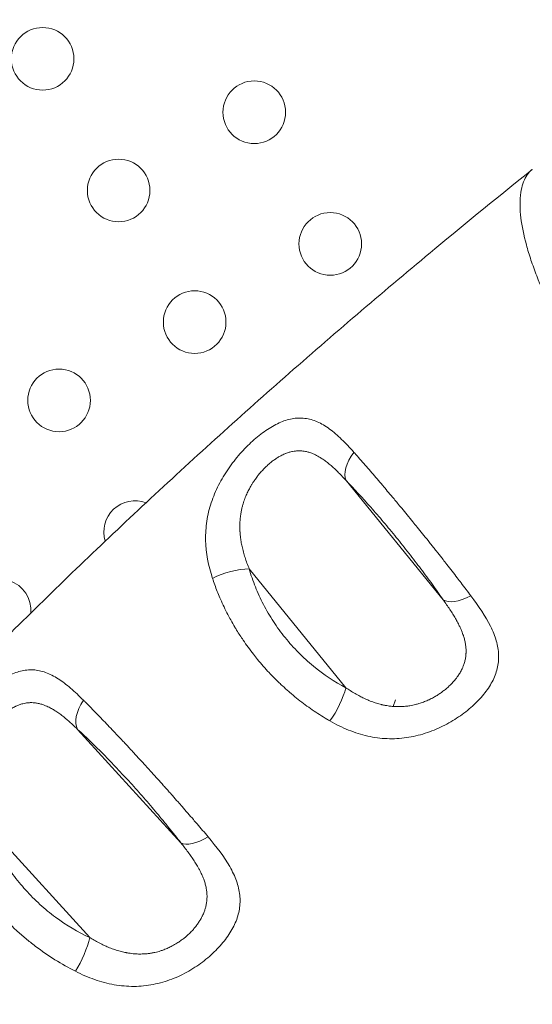
# Model space of a CAD drawing. Units: millimetres. Extents: x -284 to 19294, y 81 to 4642.
# Drawn here: x 3579 to 3653, y 3317 to 3459 of the extents above; entities that cross this region are included whole.
import ezdxf

# ---------------------------------------------------------------- set-up
doc = ezdxf.new("R2010")
doc.units = ezdxf.units.MM
doc.styles.get("Standard").update_dxf_attribs({"font": 'arial.ttf'})
doc.dimstyles.new('ISO-25', dxfattribs={"dimtxt": 2.5, "dimasz": 2.5, "dimexe": 1.25, "dimexo": 0.625, "dimtad": 1, "dimtxsty": 'Standard', "dimcen": 2.5, "dimadec": 0, "dimazin": 0, "dimtfac": 1, "dimtmove": 0, "dimatfit": 3, "dimfxl": 1, "dimarcsym": 0})

# ---------------------------------------------------------------- blocks, each defined once
blk = doc.blocks.new('*D1')
at = {"color": 0, "lineweight": -2, "transparency": 16777216}
for p, q in [((20.88, 4357.18), (20.88, 4418.43)), ((4282.55, 4357.18), (4282.55, 4418.43)), ((100.88, 4417.18), (4202.55, 4417.18))]:
    blk.add_line(p, q, dxfattribs=at)
at = {"color": 0, "transparency": 16777216}
for points in [[(100.88, 4430.51), (100.88, 4403.84), (20.88, 4417.18)], [(4202.55, 4430.51), (4202.55, 4403.84), (4282.55, 4417.18)]]:
    blk.add_solid(points, dxfattribs=at)
at = {"layer": 'Defpoints', "color": 0, "transparency": 16777216}
for p in [(4282.55, 4417.18), (20.88, 2211.58), (4282.55, 2210.91)]:
    blk.add_point(p, dxfattribs=at)
at = {"color": 0, "transparency": 16777216, "insert": (2151.72, 4543.76), "char_height": 150, "attachment_point": 5}
blk.add_mtext('425', dxfattribs=at)

msp = doc.modelspace()

# ---------------------------------------------------------------- linework, layer by layer
at = {"color": 0, "linetype": 'Continuous', "lineweight": 0}
for p, q in [((3626.374, 3392.651), (3640.296, 3375.528)), ((3626.326, 3362.87), (3612.433, 3379.957)), ((3633.129, 3360.197), (3633.469, 3361.137)), ((3587.761, 3356.897), (3602.593, 3340.598)), ((3589.502, 3326.977), (3574.559, 3343.397))]:
    msp.add_line(p, q, dxfattribs=at)
for centre in [(3582.735, 3453.279), (3613.146, 3445.606), (3593.66, 3434.356), (3624.071, 3426.683), (3604.585, 3415.433), (3585.099, 3404.183)]:
    msp.add_circle(centre, 4.5, dxfattribs=at)
msp.add_arc((2152.294, 2210.872), 2131.05, 45.125684, 164.836359)
for centre, radius, start, end in [((2151.503, 2210.914), 2131.05, 285.125684, 44.836359), ((2151.453, 2210.915), 2055, 15.155296, 44.844704), ((2151.453, 2210.915), 2020, 15.984663, 43.982309), ((3615.51, 3396.511), 4.5, 238.5286, 238.53434), ((3596.024, 3385.261), 4.5, 69.4888, 197.01669), ((3576.539, 3374.011), 4.5, 354.98139, 225)]:
    msp.add_arc(centre, radius, start, end, dxfattribs=at)
at = {"color": 0, "linetype": 'Continuous', "lineweight": 0, "extrusion": (0, 0, -1)}
for centre, major_axis, ratio, start_param, end_param in [((3630.239, 3395.741), (-3.597, -3.473), 0.5431367, 0.1710159, 1.3065676), ((3591.457, 3360.184), (-3.387, -3.678), 0.5581057, 0.1773702, 1.314117), ((3587.445, 3355.122), (-2.137, 3.916), 0.0000017, 0, 0.0000068)]:
    msp.add_ellipse(centre, major_axis=major_axis, ratio=ratio, start_param=start_param, end_param=end_param, dxfattribs=at)
at = {"color": 0, "linetype": 'Continuous', "lineweight": 0}
for centre, major_axis, ratio, start_param, end_param in [((3609.956, 3377.669), (-4.811, -1.361), 0.3822302, -2.2157666, -1.0599312), ((3644.162, 3378.618), (-4.119, -2.835), 0.4436315, 0.1601257, 1.3016542), ((3623.849, 3360.582), (2.337, 4.42), 0.290299, -2.0046046, -0.8814619), ((3606.289, 3343.885), (-3.959, -3.054), 0.4265711, 0.1625876, 1.3070192), ((3587.195, 3324.492), (2.12, 4.528), 0.2712701, -1.9894729, -0.8688035)]:
    msp.add_ellipse(centre, major_axis=major_axis, ratio=ratio, start_param=start_param, end_param=end_param, dxfattribs=at)
for points, knots in [([(3360.73, 3001.016), (3361.661, 3004.106), (3362.606, 3007.191), (3366.435, 3019.516), (3369.425, 3028.72), (3375.723, 3047.247), (3379.036, 3056.57), (3385.809, 3074.763), (3389.26, 3083.64), (3396.286, 3100.902), (3399.852, 3109.295), (3407.098, 3125.58), (3410.767, 3133.48), (3418.258, 3148.944), (3422.077, 3156.514), (3429.937, 3171.504), (3433.98, 3178.926), (3442.338, 3193.733), (3446.656, 3201.118), (3455.626, 3215.974), (3460.28, 3223.444), (3469.961, 3238.501), (3474.998, 3246.083), (3485.192, 3260.91), (3490.346, 3268.161), (3500.76, 3282.32), (3506.015, 3289.233), (3516.662, 3302.773), (3522.05, 3309.404), (3532.989, 3322.427), (3538.538, 3328.822), (3549.823, 3341.41), (3555.558, 3347.605), (3567.274, 3359.881), (3573.259, 3365.961), (3585.549, 3378.089), (3591.86, 3384.133), (3604.806, 3396.182), (3611.447, 3402.182), (3625.063, 3414.147), (3632.044, 3420.106), (3643.738, 3429.813), (3648.405, 3433.618), (3653.105, 3437.381)], [0, 0, 0, 0, 10.0000828, 10.0000828, 40.002454, 40.002454, 70.7230074, 70.7230074, 100.3520389, 100.3520389, 128.7746119, 128.7746119, 155.9589877, 155.9589877, 182.4583007, 182.4583007, 208.911529, 208.911529, 235.7316162, 235.7316162, 263.3792655, 263.3792655, 292.0106735, 292.0106735, 320.027424, 320.027424, 347.4038038, 347.4038038, 374.3629052, 374.3629052, 401.0976689, 401.0976689, 427.7752149, 427.7752149, 454.7731284, 454.7731284, 482.4692561, 482.4692561, 510.8769679, 510.8769679, 540.0417701, 540.0417701, 559.1803391, 559.1803391, 559.1803391, 559.1803391]), ([(3653.116, 3437.39), (3652.98, 3437.281), (3652.851, 3437.161), (3652.49, 3436.773), (3652.28, 3436.473), (3651.748, 3435.468), (3651.519, 3434.654), (3651.386, 3433.459), (3651.367, 3433.211), (3651.345, 3432.697), (3651.342, 3432.43), (3651.357, 3431.609), (3651.398, 3431.034), (3651.612, 3429.234), (3651.875, 3427.932), (3652.45, 3425.825), (3652.673, 3425.095), (3653.169, 3423.615), (3653.444, 3422.862), (3654.342, 3420.567), (3655.04, 3418.989), (3656.034, 3416.96), (3656.239, 3416.551), (3656.657, 3415.736), (3656.871, 3415.33), (3657.524, 3414.11), (3657.976, 3413.3), (3659.381, 3410.877), (3660.381, 3409.272), (3661.441, 3407.683)], [0.03192184, 0.03192184, 0.03192184, 0.03192184, 0.06355722, 0.06355722, 0.12598673, 0.12598673, 0.25084577, 0.25084577, 0.28206053, 0.28206053, 0.31327529, 0.31327529, 0.37570481, 0.37570481, 0.50056385, 0.50056385, 0.56299337, 0.56299337, 0.62542289, 0.62542289, 0.75028192, 0.75028192, 0.78149668, 0.78149668, 0.81271144, 0.81271144, 0.87514096, 0.87514096, 1, 1, 1, 1]), ([(3627.479, 3396.719), (3626.884, 3397.39), (3626.297, 3398.015), (3625.125, 3399.147), (3624.548, 3399.647), (3623.678, 3400.283), (3623.387, 3400.476), (3622.801, 3400.823), (3622.504, 3400.976), (3621.619, 3401.364), (3621.029, 3401.53), (3620.125, 3401.64), (3619.819, 3401.653), (3619.204, 3401.632), (3618.896, 3401.597), (3617.97, 3401.427), (3617.349, 3401.224), (3616.395, 3400.793), (3616.074, 3400.627), (3615.439, 3400.263), (3615.122, 3400.063), (3614.489, 3399.628), (3614.174, 3399.394), (3613.542, 3398.892), (3613.225, 3398.623), (3612.285, 3397.774), (3611.68, 3397.159), (3610.805, 3396.163), (3610.519, 3395.819), (3609.961, 3395.104), (3609.689, 3394.734), (3608.913, 3393.607), (3608.443, 3392.826), (3607.821, 3391.602), (3607.627, 3391.185), (3607.269, 3390.333), (3607.108, 3389.901), (3606.681, 3388.602), (3606.471, 3387.725), (3606.269, 3386.386), (3606.22, 3385.936), (3606.162, 3385.025), (3606.153, 3384.563), (3606.203, 3382.265), (3606.547, 3380.447), (3607.15, 3378.607)], [0, 0, 0, 0, 0.0625, 0.0625, 0.125, 0.125, 0.15625, 0.15625, 0.1875, 0.1875, 0.25, 0.25, 0.28125, 0.28125, 0.3125, 0.3125, 0.375, 0.375, 0.40625, 0.40625, 0.4375, 0.4375, 0.46875, 0.46875, 0.5, 0.5, 0.5625, 0.5625, 0.59375, 0.59375, 0.625, 0.625, 0.6875, 0.6875, 0.71875, 0.71875, 0.75, 0.75, 0.8125, 0.8125, 0.84375, 0.84375, 0.875, 0.875, 1, 1, 1, 1]), ([(3612.433, 3379.957), (3612.316, 3380.236), (3612.207, 3380.515), (3612.105, 3380.792), (3612.004, 3381.064), (3611.91, 3381.335), (3611.739, 3381.869), (3611.661, 3382.132), (3611.521, 3382.652), (3611.458, 3382.909), (3611.347, 3383.417), (3611.299, 3383.668), (3611.238, 3384.034), (3611.22, 3384.15), (3611.179, 3384.443), (3611.158, 3384.621), (3611.123, 3384.963), (3611.11, 3385.128), (3611.099, 3385.302), (3611.098, 3385.314), (3611.098, 3385.325), (3611.082, 3385.596), (3611.075, 3385.864), (3611.077, 3386.206), (3611.078, 3386.281), (3611.08, 3386.357), (3611.086, 3386.601), (3611.1, 3386.842), (3611.141, 3387.315), (3611.169, 3387.547), (3611.203, 3387.777), (3611.232, 3387.967), (3611.265, 3388.157), (3611.338, 3388.513), (3611.376, 3388.68), (3611.417, 3388.846), (3611.456, 3389.001), (3611.498, 3389.155), (3611.623, 3389.573), (3611.711, 3389.833), (3611.825, 3390.136), (3611.843, 3390.184), (3611.862, 3390.233), (3611.949, 3390.453), (3612.041, 3390.669), (3612.235, 3391.088), (3612.337, 3391.291), (3612.444, 3391.491), (3612.526, 3391.646), (3612.612, 3391.798), (3612.767, 3392.061), (3612.835, 3392.173), (3612.974, 3392.394), (3613.046, 3392.502), (3613.149, 3392.655), (3613.18, 3392.701), (3613.211, 3392.746), (3613.338, 3392.928), (3613.467, 3393.105), (3613.655, 3393.347), (3613.71, 3393.417), (3613.896, 3393.647), (3614.028, 3393.803), (3614.296, 3394.105), (3614.432, 3394.251), (3614.706, 3394.529), (3614.843, 3394.662), (3614.982, 3394.791), (3615.072, 3394.875), (3615.164, 3394.957), (3615.348, 3395.117), (3615.441, 3395.195), (3615.567, 3395.297), (3615.601, 3395.324), (3615.634, 3395.351), (3615.784, 3395.468), (3615.934, 3395.58), (3616.156, 3395.736), (3616.228, 3395.785), (3616.457, 3395.936), (3616.614, 3396.032), (3616.842, 3396.161), (3616.911, 3396.199), (3617.075, 3396.286), (3617.17, 3396.334), (3617.362, 3396.424), (3617.458, 3396.467), (3617.595, 3396.524), (3617.636, 3396.54), (3617.839, 3396.62), (3618, 3396.675), (3618.326, 3396.772), (3618.492, 3396.812), (3618.798, 3396.872), (3618.939, 3396.893), (3619.272, 3396.929), (3619.464, 3396.938), (3619.702, 3396.935), (3619.747, 3396.934), (3619.792, 3396.932), (3619.911, 3396.927), (3620.031, 3396.917), (3620.151, 3396.903), (3620.27, 3396.889), (3620.39, 3396.87), (3620.509, 3396.847), (3620.678, 3396.815), (3620.846, 3396.773), (3621.188, 3396.671), (3621.361, 3396.61), (3621.67, 3396.484), (3621.806, 3396.423), (3622.051, 3396.304), (3622.16, 3396.247), (3622.381, 3396.126), (3622.492, 3396.061), (3622.625, 3395.98), (3622.647, 3395.966), (3622.669, 3395.952), (3622.829, 3395.853), (3622.988, 3395.747), (3623.231, 3395.576), (3623.313, 3395.515), (3623.396, 3395.454), (3623.57, 3395.324), (3623.745, 3395.186), (3624.099, 3394.893), (3624.279, 3394.737), (3624.595, 3394.453), (3624.731, 3394.327), (3625.05, 3394.024), (3625.234, 3393.844), (3625.418, 3393.657), (3625.606, 3393.467), (3625.795, 3393.272), (3626.114, 3392.933), (3626.244, 3392.793), (3626.374, 3392.651)], [0, 0, 0, 0, 0.0239104, 0.0239104, 0.0239104, 0.0473963, 0.0473963, 0.0702688, 0.0702688, 0.0927937, 0.0927937, 0.1148138, 0.1148138, 0.125, 0.125, 0.140625, 0.140625, 0.155235, 0.155235, 0.15625, 0.15625, 0.15625, 0.180529, 0.180529, 0.1875, 0.1875, 0.1875, 0.2099393, 0.2099393, 0.2318238, 0.2318238, 0.2318238, 0.25, 0.25, 0.2661452, 0.2661452, 0.2661452, 0.28125, 0.28125, 0.3074705, 0.3074705, 0.3125, 0.3125, 0.3125, 0.3353842, 0.3353842, 0.3577339, 0.3577339, 0.3577339, 0.375, 0.375, 0.3879199, 0.3879199, 0.4007753, 0.4007753, 0.40625, 0.40625, 0.40625, 0.4283603, 0.4283603, 0.4375, 0.4375, 0.4586819, 0.4586819, 0.4796436, 0.4796436, 0.5, 0.5, 0.5, 0.513227, 0.513227, 0.5264722, 0.5264722, 0.53125, 0.53125, 0.53125, 0.5524424, 0.5524424, 0.5625, 0.5625, 0.5842738, 0.5842738, 0.59375, 0.59375, 0.6066355, 0.6066355, 0.6195345, 0.6195345, 0.625, 0.625, 0.6466021, 0.6466021, 0.66871, 0.66871, 0.6875, 0.6875, 0.712898, 0.712898, 0.71875, 0.71875, 0.71875, 0.734375, 0.734375, 0.734375, 0.75, 0.75, 0.75, 0.7721304, 0.7721304, 0.7948053, 0.7948053, 0.8125, 0.8125, 0.8266052, 0.8266052, 0.8409414, 0.8409414, 0.84375, 0.84375, 0.84375, 0.8643265, 0.8643265, 0.875, 0.875, 0.875, 0.8974315, 0.8974315, 0.9204059, 0.9204059, 0.9375, 0.9375, 0.9605122, 0.9605122, 0.9605122, 0.9839914, 0.9839914, 1, 1, 1, 1]), ([(3644.279, 3376.103), (3644.05, 3376.407), (3643.818, 3376.714), (3643.349, 3377.332), (3643.112, 3377.643), (3642.692, 3378.192), (3642.511, 3378.43), (3642.079, 3378.992), (3641.828, 3379.317), (3641.323, 3379.968), (3641.07, 3380.294), (3640.637, 3380.85), (3640.457, 3381.079), (3640.276, 3381.31), (3640.027, 3381.627), (3639.776, 3381.946), (3639.42, 3382.397), (3639.317, 3382.528), (3639.068, 3382.843), (3638.921, 3383.028), (3638.773, 3383.214), (3638.626, 3383.399), (3638.478, 3383.584), (3638.331, 3383.77), (3638.263, 3383.855), (3638.195, 3383.94), (3638.127, 3384.025), (3637.865, 3384.352), (3637.603, 3384.679), (3637.077, 3385.333), (3636.812, 3385.66), (3636.345, 3386.237), (3636.142, 3386.487), (3635.671, 3387.065), (3635.403, 3387.393), (3634.868, 3388.045), (3634.602, 3388.369), (3634.335, 3388.692), (3634.139, 3388.928), (3633.944, 3389.164), (3633.577, 3389.606), (3633.406, 3389.812), (3633.063, 3390.222), (3632.892, 3390.426), (3632.699, 3390.657), (3632.675, 3390.685), (3632.652, 3390.713), (3632.399, 3391.014), (3632.148, 3391.312), (3631.79, 3391.737), (3631.68, 3391.866), (3631.312, 3392.3), (3631.055, 3392.602), (3630.801, 3392.901), (3630.543, 3393.202), (3630.288, 3393.499), (3630.035, 3393.794), (3629.779, 3394.091), (3629.526, 3394.384), (3629.022, 3394.964), (3628.772, 3395.251), (3628.524, 3395.534), (3628.276, 3395.817), (3628.031, 3396.096), (3627.684, 3396.488), (3627.581, 3396.604), (3627.479, 3396.719)], [0, 0, 0, 0, 0.0453619, 0.0453619, 0.0907277, 0.0907277, 0.125, 0.125, 0.1715967, 0.1715967, 0.2177483, 0.2177483, 0.25, 0.25, 0.25, 0.2944573, 0.2944573, 0.3125, 0.3125, 0.3379614, 0.3379614, 0.3379614, 0.3633507, 0.3633507, 0.3633507, 0.375, 0.375, 0.375, 0.4198922, 0.4198922, 0.4652402, 0.4652402, 0.5, 0.5, 0.545903, 0.545903, 0.5915513, 0.5915513, 0.5915513, 0.625, 0.625, 0.6542775, 0.6542775, 0.6835015, 0.6835015, 0.6875, 0.6875, 0.6875, 0.7308589, 0.7308589, 0.75, 0.75, 0.7954147, 0.7954147, 0.7954147, 0.8412774, 0.8412774, 0.8412774, 0.8875877, 0.8875877, 0.9339962, 0.9339962, 0.9339962, 0.9803921, 0.9803921, 1, 1, 1, 1]), ([(3626.374, 3392.651), (3627.51, 3391.474), (3628.682, 3390.202), (3630.195, 3388.486), (3630.5, 3388.136), (3631.115, 3387.424), (3631.423, 3387.064), (3632.342, 3385.977), (3632.951, 3385.243), (3634.161, 3383.756), (3634.761, 3383.003), (3635.656, 3381.859), (3635.953, 3381.475), (3636.536, 3380.714), (3636.823, 3380.335), (3637.671, 3379.205), (3638.22, 3378.459), (3639.284, 3376.982), (3639.801, 3376.248), (3640.296, 3375.528)], [0, 0, 0, 0, 0.25, 0.25, 0.3125, 0.3125, 0.375, 0.375, 0.5, 0.5, 0.625, 0.625, 0.6875, 0.6875, 0.75, 0.75, 0.875, 0.875, 1, 1, 1, 1]), ([(3626.326, 3362.87), (3624.681, 3363.74), (3623.12, 3364.78), (3621.276, 3366.3), (3620.913, 3366.616), (3620.198, 3367.269), (3619.849, 3367.604), (3618.833, 3368.631), (3618.193, 3369.345), (3616.989, 3370.833), (3616.425, 3371.606), (3615.635, 3372.811), (3615.383, 3373.217), (3614.905, 3374.034), (3614.678, 3374.445), (3614.031, 3375.688), (3613.648, 3376.527), (3612.971, 3378.228), (3612.677, 3379.092), (3612.433, 3379.957)], [0, 0, 0, 0, 0.25, 0.25, 0.3125, 0.3125, 0.375, 0.375, 0.5, 0.5, 0.625, 0.625, 0.6875, 0.6875, 0.75, 0.75, 0.875, 0.875, 1, 1, 1, 1]), ([(3607.15, 3378.607), (3607.252, 3378.295), (3607.36, 3377.982), (3607.586, 3377.358), (3607.703, 3377.047), (3607.949, 3376.426), (3608.077, 3376.116), (3608.24, 3375.736), (3608.271, 3375.665), (3608.302, 3375.594), (3608.463, 3375.225), (3608.632, 3374.857), (3608.982, 3374.127), (3609.163, 3373.765), (3609.487, 3373.146), (3609.625, 3372.888), (3609.959, 3372.285), (3610.157, 3371.94), (3610.446, 3371.454), (3610.532, 3371.313), (3610.619, 3371.172), (3610.773, 3370.92), (3610.932, 3370.669), (3611.244, 3370.188), (3611.397, 3369.957), (3611.787, 3369.383), (3612.026, 3369.043), (3612.271, 3368.707), (3612.518, 3368.368), (3612.77, 3368.033), (3613.224, 3367.451), (3613.423, 3367.203), (3613.892, 3366.631), (3614.164, 3366.31), (3614.718, 3365.678), (3615, 3365.366), (3615.504, 3364.828), (3615.723, 3364.599), (3615.945, 3364.373), (3616.208, 3364.105), (3616.476, 3363.841), (3616.898, 3363.436), (3617.048, 3363.294), (3617.499, 3362.875), (3617.8, 3362.604), (3618.236, 3362.223), (3618.369, 3362.11), (3618.501, 3361.997), (3618.821, 3361.726), (3619.144, 3361.461), (3619.469, 3361.203), (3619.798, 3360.942), (3620.13, 3360.688), (3620.803, 3360.19), (3621.143, 3359.947), (3621.832, 3359.473), (3622.179, 3359.242), (3622.878, 3358.795), (3623.23, 3358.579), (3623.733, 3358.281), (3623.882, 3358.194), (3624.031, 3358.109)], [0, 0, 0, 0, 0.0387849, 0.0387849, 0.0774754, 0.0774754, 0.1160735, 0.1160735, 0.125, 0.125, 0.125, 0.1712708, 0.1712708, 0.217156, 0.217156, 0.25, 0.25, 0.2942507, 0.2942507, 0.3125, 0.3125, 0.3125, 0.3449702, 0.3449702, 0.375, 0.375, 0.4200634, 0.4200634, 0.4200634, 0.465505, 0.465505, 0.5, 0.5, 0.5455558, 0.5455558, 0.5909081, 0.5909081, 0.625, 0.625, 0.625, 0.6653735, 0.6653735, 0.6875, 0.6875, 0.7311388, 0.7311388, 0.75, 0.75, 0.75, 0.7954841, 0.7954841, 0.7954841, 0.8414423, 0.8414423, 0.8878445, 0.8878445, 0.9343026, 0.9343026, 0.980623, 0.980623, 1, 1, 1, 1]), ([(3624.031, 3358.109), (3624.906, 3357.608), (3625.796, 3357.17), (3627.616, 3356.437), (3628.53, 3356.147), (3629.916, 3355.836), (3630.381, 3355.752), (3631.315, 3355.628), (3631.788, 3355.587), (3633.189, 3355.53), (3634.11, 3355.579), (3635.479, 3355.774), (3635.933, 3355.86), (3636.837, 3356.07), (3637.279, 3356.193), (3638.581, 3356.611), (3639.415, 3356.954), (3640.623, 3357.552), (3641.02, 3357.767), (3641.783, 3358.213), (3642.152, 3358.446), (3643.221, 3359.17), (3643.883, 3359.687), (3645.108, 3360.787), (3645.654, 3361.356), (3646.368, 3362.233), (3646.589, 3362.53), (3646.995, 3363.134), (3647.181, 3363.444), (3647.673, 3364.375), (3647.915, 3365), (3648.148, 3365.96), (3648.204, 3366.284), (3648.271, 3366.941), (3648.282, 3367.275), (3648.245, 3368.275), (3648.131, 3368.944), (3647.836, 3369.968), (3647.716, 3370.312), (3647.438, 3371.01), (3647.277, 3371.366), (3646.39, 3373.149), (3645.419, 3374.588), (3644.279, 3376.103)], [0, 0, 0, 0, 0.0625, 0.0625, 0.125, 0.125, 0.15625, 0.15625, 0.1875, 0.1875, 0.25, 0.25, 0.28125, 0.28125, 0.3125, 0.3125, 0.375, 0.375, 0.40625, 0.40625, 0.4375, 0.4375, 0.5, 0.5, 0.5625, 0.5625, 0.59375, 0.59375, 0.625, 0.625, 0.6875, 0.6875, 0.71875, 0.71875, 0.75, 0.75, 0.8125, 0.8125, 0.84375, 0.84375, 0.875, 0.875, 1, 1, 1, 1]), ([(3640.296, 3375.528), (3640.469, 3375.29), (3640.636, 3375.054), (3640.958, 3374.59), (3641.112, 3374.363), (3641.261, 3374.137), (3641.406, 3373.917), (3641.546, 3373.699), (3641.68, 3373.482), (3641.812, 3373.269), (3641.938, 3373.057), (3642.177, 3372.641), (3642.29, 3372.436), (3642.456, 3372.12), (3642.513, 3372.007), (3642.64, 3371.749), (3642.709, 3371.603), (3642.84, 3371.313), (3642.902, 3371.169), (3643.048, 3370.808), (3643.128, 3370.592), (3643.219, 3370.315), (3643.239, 3370.251), (3643.319, 3369.991), (3643.371, 3369.797), (3643.458, 3369.417), (3643.493, 3369.231), (3643.52, 3369.047), (3643.544, 3368.888), (3643.561, 3368.73), (3643.581, 3368.466), (3643.586, 3368.358), (3643.591, 3368.146), (3643.591, 3368.041), (3643.586, 3367.887), (3643.584, 3367.838), (3643.581, 3367.789), (3643.57, 3367.576), (3643.546, 3367.366), (3643.505, 3367.118), (3643.497, 3367.076), (3643.489, 3367.034), (3643.455, 3366.855), (3643.413, 3366.678), (3643.362, 3366.502), (3643.312, 3366.331), (3643.254, 3366.162), (3643.137, 3365.862), (3643.08, 3365.73), (3642.974, 3365.505), (3642.928, 3365.412), (3642.83, 3365.227), (3642.778, 3365.135), (3642.699, 3365), (3642.672, 3364.956), (3642.645, 3364.912), (3642.547, 3364.752), (3642.441, 3364.595), (3642.285, 3364.379), (3642.239, 3364.318), (3642.193, 3364.257), (3642.042, 3364.06), (3641.88, 3363.866), (3641.542, 3363.495), (3641.366, 3363.317), (3641.181, 3363.142), (3641.143, 3363.106), (3641.104, 3363.07), (3641.065, 3363.034), (3640.922, 3362.903), (3640.775, 3362.776), (3640.471, 3362.527), (3640.314, 3362.406), (3640.153, 3362.288), (3640, 3362.175), (3639.843, 3362.067), (3639.683, 3361.961), (3639.51, 3361.847), (3639.332, 3361.736), (3639.149, 3361.63), (3639.071, 3361.584), (3638.991, 3361.539), (3638.806, 3361.437), (3638.699, 3361.38), (3638.484, 3361.271), (3638.375, 3361.217), (3638.204, 3361.137), (3638.144, 3361.109), (3638.083, 3361.082), (3637.88, 3360.991), (3637.675, 3360.906), (3637.253, 3360.747), (3637.037, 3360.673), (3636.817, 3360.606), (3636.652, 3360.556), (3636.486, 3360.51), (3636.317, 3360.468), (3636.059, 3360.403), (3635.795, 3360.347), (3635.477, 3360.294), (3635.427, 3360.286), (3635.376, 3360.279), (3635.157, 3360.245), (3634.936, 3360.22), (3634.612, 3360.193), (3634.509, 3360.186), (3634.406, 3360.18), (3634.169, 3360.168), (3633.931, 3360.165), (3633.445, 3360.175), (3633.198, 3360.189), (3632.949, 3360.212), (3632.773, 3360.229), (3632.595, 3360.251), (3632.267, 3360.299), (3632.117, 3360.324), (3631.813, 3360.382), (3631.66, 3360.415), (3631.469, 3360.46), (3631.432, 3360.469), (3631.395, 3360.478), (3631.169, 3360.533), (3630.944, 3360.595), (3630.604, 3360.7), (3630.49, 3360.738), (3630.129, 3360.86), (3629.884, 3360.952), (3629.388, 3361.154), (3629.137, 3361.265), (3628.704, 3361.47), (3628.522, 3361.561), (3628.339, 3361.655), (3628.104, 3361.778), (3627.871, 3361.906), (3627.399, 3362.18), (3627.161, 3362.324), (3626.724, 3362.603), (3626.524, 3362.734), (3626.326, 3362.87)], [0, 0, 0, 0, 0.02356765, 0.02356765, 0.04670677, 0.04670677, 0.04670677, 0.06922542, 0.06922542, 0.06922542, 0.09139673, 0.09139673, 0.11305543, 0.11305543, 0.125, 0.125, 0.140625, 0.140625, 0.15625, 0.15625, 0.18027783, 0.18027783, 0.1875, 0.1875, 0.20971327, 0.20971327, 0.23137373, 0.23137373, 0.23137373, 0.25, 0.25, 0.26272028, 0.26272028, 0.27531346, 0.27531346, 0.28125, 0.28125, 0.28125, 0.30721645, 0.30721645, 0.3125, 0.3125, 0.3125, 0.33522673, 0.33522673, 0.33522673, 0.35741858, 0.35741858, 0.375, 0.375, 0.38757276, 0.38757276, 0.40011571, 0.40011571, 0.40625, 0.40625, 0.40625, 0.42857857, 0.42857857, 0.4375, 0.4375, 0.4375, 0.46641085, 0.46641085, 0.49423653, 0.49423653, 0.49423653, 0.5, 0.5, 0.5, 0.52105468, 0.52105468, 0.54231557, 0.54231557, 0.54231557, 0.5625, 0.5625, 0.5625, 0.58431756, 0.58431756, 0.58431756, 0.59375, 0.59375, 0.60599386, 0.60599386, 0.61826381, 0.61826381, 0.625, 0.625, 0.625, 0.64741375, 0.64741375, 0.67032584, 0.67032584, 0.67032584, 0.6875, 0.6875, 0.6875, 0.7138558, 0.7138558, 0.71875, 0.71875, 0.71875, 0.74010487, 0.74010487, 0.75, 0.75, 0.75, 0.77271905, 0.77271905, 0.7959793, 0.7959793, 0.7959793, 0.8125, 0.8125, 0.82630492, 0.82630492, 0.840332, 0.840332, 0.84375, 0.84375, 0.84375, 0.86443446, 0.86443446, 0.875, 0.875, 0.89760539, 0.89760539, 0.92074314, 0.92074314, 0.9375, 0.9375, 0.9375, 0.95911908, 0.95911908, 0.98129535, 0.98129535, 1, 1, 1, 1]), ([(3588.612, 3361.079), (3587.985, 3361.708), (3587.372, 3362.289), (3586.151, 3363.336), (3585.554, 3363.793), (3584.66, 3364.366), (3584.362, 3364.538), (3583.765, 3364.841), (3583.464, 3364.973), (3582.567, 3365.297), (3581.975, 3365.422), (3581.075, 3365.469), (3580.772, 3365.461), (3580.163, 3365.397), (3579.86, 3365.342), (3578.951, 3365.11), (3578.346, 3364.866), (3577.422, 3364.374), (3577.112, 3364.188), (3576.499, 3363.783), (3576.195, 3363.563), (3575.588, 3363.089), (3575.286, 3362.836), (3574.684, 3362.296), (3574.382, 3362.008), (3573.49, 3361.103), (3572.918, 3360.453), (3572.097, 3359.408), (3571.83, 3359.048), (3571.31, 3358.302), (3571.057, 3357.917), (3570.341, 3356.749), (3569.912, 3355.944), (3569.353, 3354.691), (3569.181, 3354.266), (3568.868, 3353.397), (3568.73, 3352.959), (3568.371, 3351.644), (3568.207, 3350.761), (3568.075, 3349.42), (3568.051, 3348.97), (3568.041, 3348.064), (3568.056, 3347.605), (3568.227, 3345.328), (3568.668, 3343.545), (3569.366, 3341.755)], [0, 0, 0, 0, 0.0625, 0.0625, 0.125, 0.125, 0.15625, 0.15625, 0.1875, 0.1875, 0.25, 0.25, 0.28125, 0.28125, 0.3125, 0.3125, 0.375, 0.375, 0.40625, 0.40625, 0.4375, 0.4375, 0.46875, 0.46875, 0.5, 0.5, 0.5625, 0.5625, 0.59375, 0.59375, 0.625, 0.625, 0.6875, 0.6875, 0.71875, 0.71875, 0.75, 0.75, 0.8125, 0.8125, 0.84375, 0.84375, 0.875, 0.875, 1, 1, 1, 1]), ([(3606.514, 3341.459), (3606.256, 3341.765), (3605.994, 3342.073), (3605.466, 3342.695), (3605.199, 3343.007), (3604.755, 3343.524), (3604.58, 3343.728), (3604.135, 3344.244), (3603.864, 3344.558), (3603.319, 3345.186), (3603.045, 3345.5), (3602.58, 3346.033), (3602.388, 3346.251), (3601.927, 3346.776), (3601.656, 3347.084), (3601.274, 3347.516), (3601.165, 3347.639), (3600.902, 3347.936), (3600.748, 3348.11), (3600.438, 3348.457), (3600.283, 3348.631), (3600.049, 3348.894), (3599.97, 3348.982), (3599.891, 3349.07), (3599.611, 3349.382), (3599.332, 3349.694), (3598.77, 3350.318), (3598.488, 3350.63), (3597.989, 3351.18), (3597.772, 3351.418), (3597.27, 3351.969), (3596.984, 3352.282), (3596.412, 3352.903), (3596.127, 3353.213), (3595.843, 3353.521), (3595.637, 3353.743), (3595.432, 3353.964), (3595.049, 3354.376), (3594.872, 3354.566), (3594.517, 3354.946), (3594.34, 3355.135), (3594.13, 3355.358), (3594.097, 3355.393), (3593.798, 3355.713), (3593.533, 3355.993), (3593.154, 3356.394), (3593.037, 3356.517), (3592.648, 3356.927), (3592.376, 3357.212), (3591.836, 3357.777), (3591.566, 3358.058), (3591.299, 3358.335), (3591.029, 3358.615), (3590.761, 3358.891), (3590.229, 3359.438), (3589.964, 3359.709), (3589.44, 3360.242), (3589.181, 3360.505), (3588.819, 3360.87), (3588.715, 3360.975), (3588.612, 3361.079)], [0, 0, 0, 0, 0.0472372, 0.0472372, 0.0944928, 0.0944928, 0.125, 0.125, 0.1717436, 0.1717436, 0.2180687, 0.2180687, 0.25, 0.25, 0.2946883, 0.2946883, 0.3125, 0.3125, 0.337453, 0.337453, 0.3623553, 0.3623553, 0.375, 0.375, 0.375, 0.419876, 0.419876, 0.4652104, 0.4652104, 0.5, 0.5, 0.5460306, 0.5460306, 0.5919205, 0.5919205, 0.5919205, 0.625, 0.625, 0.6535833, 0.6535833, 0.6821621, 0.6821621, 0.6875, 0.6875, 0.7307356, 0.7307356, 0.75, 0.75, 0.7953948, 0.7953948, 0.841301, 0.841301, 0.841301, 0.8877689, 0.8877689, 0.9343987, 0.9343987, 0.9810854, 0.9810854, 1, 1, 1, 1]), ([(3574.559, 3343.397), (3574.428, 3343.668), (3574.304, 3343.937), (3574.187, 3344.206), (3574.072, 3344.471), (3573.964, 3344.734), (3573.764, 3345.253), (3573.672, 3345.509), (3573.504, 3346.016), (3573.427, 3346.267), (3573.288, 3346.764), (3573.226, 3347.01), (3573.144, 3347.374), (3573.119, 3347.493), (3573.061, 3347.788), (3573.03, 3347.963), (3572.977, 3348.302), (3572.955, 3348.465), (3572.934, 3348.638), (3572.933, 3348.649), (3572.932, 3348.66), (3572.901, 3348.928), (3572.879, 3349.193), (3572.863, 3349.533), (3572.86, 3349.609), (3572.851, 3349.928), (3572.851, 3350.168), (3572.859, 3350.406), (3572.867, 3350.638), (3572.882, 3350.869), (3572.922, 3351.292), (3572.946, 3351.485), (3572.999, 3351.844), (3573.028, 3352.011), (3573.091, 3352.336), (3573.125, 3352.493), (3573.163, 3352.649), (3573.227, 3352.917), (3573.301, 3353.179), (3573.399, 3353.488), (3573.415, 3353.538), (3573.432, 3353.588), (3573.506, 3353.811), (3573.587, 3354.031), (3573.758, 3354.458), (3573.848, 3354.666), (3573.944, 3354.871), (3574.019, 3355.031), (3574.097, 3355.189), (3574.238, 3355.461), (3574.3, 3355.575), (3574.426, 3355.8), (3574.49, 3355.911), (3574.586, 3356.071), (3574.617, 3356.121), (3574.647, 3356.17), (3574.764, 3356.359), (3574.884, 3356.542), (3575.058, 3356.795), (3575.11, 3356.869), (3575.283, 3357.108), (3575.407, 3357.271), (3575.658, 3357.587), (3575.786, 3357.74), (3576.044, 3358.035), (3576.175, 3358.177), (3576.397, 3358.407), (3576.487, 3358.497), (3576.578, 3358.585), (3576.669, 3358.673), (3576.761, 3358.759), (3576.879, 3358.866), (3576.904, 3358.889), (3576.93, 3358.911), (3577.072, 3359.038), (3577.216, 3359.158), (3577.361, 3359.273), (3577.43, 3359.327), (3577.499, 3359.38), (3577.719, 3359.544), (3577.87, 3359.65), (3578.091, 3359.793), (3578.158, 3359.835), (3578.225, 3359.876), (3578.314, 3359.93), (3578.404, 3359.982), (3578.495, 3360.031), (3578.585, 3360.081), (3578.676, 3360.129), (3578.812, 3360.196), (3578.857, 3360.217), (3578.903, 3360.238), (3579.061, 3360.311), (3579.219, 3360.377), (3579.539, 3360.493), (3579.702, 3360.544), (3580.004, 3360.622), (3580.142, 3360.652), (3580.471, 3360.709), (3580.663, 3360.73), (3580.9, 3360.741), (3580.944, 3360.743), (3580.988, 3360.744), (3581.121, 3360.747), (3581.254, 3360.744), (3581.493, 3360.729), (3581.599, 3360.719), (3581.705, 3360.705), (3581.875, 3360.683), (3582.046, 3360.652), (3582.217, 3360.612), (3582.392, 3360.571), (3582.568, 3360.521), (3582.881, 3360.415), (3583.018, 3360.364), (3583.267, 3360.261), (3583.379, 3360.212), (3583.606, 3360.104), (3583.72, 3360.047), (3583.857, 3359.974), (3583.878, 3359.963), (3583.9, 3359.951), (3584.065, 3359.862), (3584.23, 3359.765), (3584.48, 3359.61), (3584.564, 3359.556), (3584.649, 3359.501), (3584.83, 3359.382), (3585.012, 3359.255), (3585.195, 3359.122), (3585.382, 3358.985), (3585.57, 3358.84), (3585.899, 3358.577), (3586.038, 3358.462), (3586.178, 3358.344), (3586.364, 3358.187), (3586.549, 3358.025), (3586.927, 3357.686), (3587.119, 3357.509), (3587.461, 3357.187), (3587.61, 3357.043), (3587.761, 3356.897)], [0, 0, 0, 0, 0.02383002, 0.02383002, 0.02383002, 0.04723207, 0.04723207, 0.07001627, 0.07001627, 0.09245166, 0.09245166, 0.11437898, 0.11437898, 0.125, 0.125, 0.140625, 0.140625, 0.15524354, 0.15524354, 0.15625, 0.15625, 0.15625, 0.18043415, 0.18043415, 0.1875, 0.1875, 0.20983777, 0.20983777, 0.20983777, 0.23162113, 0.23162113, 0.25, 0.25, 0.26603542, 0.26603542, 0.28125, 0.28125, 0.28125, 0.30737773, 0.30737773, 0.3125, 0.3125, 0.3125, 0.33530123, 0.33530123, 0.35756819, 0.35756819, 0.35756819, 0.375, 0.375, 0.38775085, 0.38775085, 0.40043916, 0.40043916, 0.40625, 0.40625, 0.40625, 0.42831229, 0.42831229, 0.4375, 0.4375, 0.45862126, 0.45862126, 0.47951973, 0.47951973, 0.5, 0.5, 0.51370691, 0.51370691, 0.51370691, 0.52743695, 0.52743695, 0.53125, 0.53125, 0.53125, 0.55243838, 0.55243838, 0.55243838, 0.5625, 0.5625, 0.5842612, 0.5842612, 0.59375, 0.59375, 0.59375, 0.60626414, 0.60626414, 0.60626414, 0.61879656, 0.61879656, 0.625, 0.625, 0.625, 0.64666479, 0.64666479, 0.66883716, 0.66883716, 0.6875, 0.6875, 0.71298658, 0.71298658, 0.71875, 0.71875, 0.71875, 0.73615834, 0.73615834, 0.75, 0.75, 0.75, 0.77222573, 0.77222573, 0.77222573, 0.79499603, 0.79499603, 0.8125, 0.8125, 0.82664128, 0.82664128, 0.84102101, 0.84102101, 0.84375, 0.84375, 0.84375, 0.86444564, 0.86444564, 0.875, 0.875, 0.875, 0.89754948, 0.89754948, 0.89754948, 0.92064088, 0.92064088, 0.9375, 0.9375, 0.9375, 0.959726, 0.959726, 0.98248491, 0.98248491, 1, 1, 1, 1]), ([(3587.761, 3356.897), (3588.949, 3355.803), (3590.182, 3354.611), (3591.779, 3352.996), (3592.101, 3352.666), (3592.751, 3351.994), (3593.078, 3351.653), (3594.053, 3350.624), (3594.7, 3349.927), (3595.989, 3348.512), (3596.63, 3347.793), (3597.587, 3346.699), (3597.906, 3346.332), (3598.531, 3345.602), (3598.84, 3345.238), (3599.753, 3344.152), (3600.344, 3343.433), (3601.494, 3342.007), (3602.054, 3341.297), (3602.593, 3340.598)], [0, 0, 0, 0, 0.25, 0.25, 0.3125, 0.3125, 0.375, 0.375, 0.5, 0.5, 0.625, 0.625, 0.6875, 0.6875, 0.75, 0.75, 0.875, 0.875, 1, 1, 1, 1]), ([(3589.502, 3326.977), (3587.793, 3327.777), (3586.16, 3328.75), (3584.218, 3330.187), (3583.835, 3330.485), (3583.078, 3331.105), (3582.708, 3331.425), (3581.627, 3332.404), (3580.943, 3333.088), (3579.648, 3334.516), (3579.037, 3335.26), (3578.176, 3336.423), (3577.9, 3336.818), (3577.372, 3337.61), (3577.121, 3338.01), (3576.401, 3339.218), (3575.968, 3340.037), (3575.194, 3341.7), (3574.852, 3342.546), (3574.559, 3343.397)], [0, 0, 0, 0, 0.25, 0.25, 0.3125, 0.3125, 0.375, 0.375, 0.5, 0.5, 0.625, 0.625, 0.6875, 0.6875, 0.75, 0.75, 0.875, 0.875, 1, 1, 1, 1]), ([(3569.366, 3341.755), (3569.752, 3340.768), (3570.192, 3339.783), (3571.176, 3337.841), (3571.72, 3336.881), (3572.615, 3335.46), (3572.926, 3334.989), (3573.577, 3334.054), (3573.917, 3333.587), (3574.972, 3332.209), (3575.716, 3331.324), (3577.284, 3329.617), (3578.107, 3328.795), (3579.404, 3327.613), (3579.848, 3327.226), (3580.752, 3326.473), (3581.209, 3326.109), (3583.52, 3324.353), (3585.449, 3323.143), (3587.455, 3322.125)], [0, 0, 0, 0, 0.125, 0.125, 0.25, 0.25, 0.3125, 0.3125, 0.375, 0.375, 0.5, 0.5, 0.625, 0.625, 0.6875, 0.6875, 0.75, 0.75, 1, 1, 1, 1]), ([(3587.455, 3322.125), (3588.359, 3321.667), (3589.275, 3321.27), (3591.141, 3320.62), (3592.076, 3320.371), (3593.487, 3320.121), (3593.958, 3320.059), (3594.906, 3319.976), (3595.383, 3319.957), (3596.796, 3319.965), (3597.72, 3320.058), (3599.087, 3320.323), (3599.541, 3320.432), (3600.435, 3320.69), (3600.872, 3320.837), (3602.153, 3321.329), (3602.97, 3321.721), (3604.145, 3322.396), (3604.528, 3322.636), (3605.263, 3323.132), (3605.616, 3323.39), (3606.636, 3324.187), (3607.264, 3324.753), (3608.411, 3325.946), (3608.913, 3326.555), (3609.563, 3327.491), (3609.761, 3327.807), (3610.122, 3328.447), (3610.285, 3328.774), (3610.707, 3329.751), (3610.904, 3330.402), (3611.067, 3331.393), (3611.1, 3331.726), (3611.12, 3332.399), (3611.107, 3332.74), (3611, 3333.754), (3610.84, 3334.428), (3610.474, 3335.45), (3610.332, 3335.793), (3610.006, 3336.485), (3609.822, 3336.837), (3608.816, 3338.594), (3607.751, 3339.994), (3606.514, 3341.459)], [0, 0, 0, 0, 0.0625, 0.0625, 0.125, 0.125, 0.15625, 0.15625, 0.1875, 0.1875, 0.25, 0.25, 0.28125, 0.28125, 0.3125, 0.3125, 0.375, 0.375, 0.40625, 0.40625, 0.4375, 0.4375, 0.5, 0.5, 0.5625, 0.5625, 0.59375, 0.59375, 0.625, 0.625, 0.6875, 0.6875, 0.71875, 0.71875, 0.75, 0.75, 0.8125, 0.8125, 0.84375, 0.84375, 0.875, 0.875, 1, 1, 1, 1]), ([(3602.593, 3340.598), (3602.78, 3340.367), (3602.962, 3340.138), (3603.313, 3339.688), (3603.481, 3339.467), (3603.802, 3339.032), (3603.955, 3338.82), (3604.248, 3338.399), (3604.388, 3338.192), (3604.652, 3337.783), (3604.778, 3337.582), (3604.96, 3337.275), (3605.021, 3337.169), (3605.081, 3337.063), (3605.162, 3336.919), (3605.24, 3336.776), (3605.389, 3336.49), (3605.459, 3336.348), (3605.628, 3335.989), (3605.722, 3335.774), (3605.831, 3335.498), (3605.855, 3335.436), (3605.878, 3335.374), (3605.951, 3335.177), (3606.016, 3334.981), (3606.072, 3334.787), (3606.128, 3334.597), (3606.175, 3334.409), (3606.247, 3334.065), (3606.275, 3333.909), (3606.297, 3333.754), (3606.312, 3333.644), (3606.325, 3333.534), (3606.344, 3333.315), (3606.351, 3333.207), (3606.355, 3333.099), (3606.356, 3333.052), (3606.358, 3333.005), (3606.358, 3332.957), (3606.361, 3332.738), (3606.353, 3332.521), (3606.329, 3332.266), (3606.324, 3332.224), (3606.32, 3332.183), (3606.298, 3331.997), (3606.268, 3331.812), (3606.192, 3331.451), (3606.147, 3331.274), (3606.052, 3330.962), (3606.006, 3330.826), (3605.955, 3330.69), (3605.918, 3330.593), (3605.879, 3330.496), (3605.797, 3330.304), (3605.753, 3330.208), (3605.684, 3330.064), (3605.659, 3330.015), (3605.548, 3329.796), (3605.455, 3329.629), (3605.355, 3329.465), (3605.316, 3329.399), (3605.275, 3329.334), (3605.233, 3329.269), (3605.134, 3329.115), (3605.029, 3328.962), (3604.918, 3328.812), (3604.809, 3328.663), (3604.694, 3328.516), (3604.456, 3328.23), (3604.332, 3328.09), (3604.064, 3327.802), (3603.919, 3327.655), (3603.619, 3327.368), (3603.463, 3327.228), (3603.173, 3326.982), (3603.041, 3326.875), (3602.741, 3326.644), (3602.572, 3326.521), (3602.323, 3326.35), (3602.247, 3326.3), (3602.069, 3326.184), (3601.966, 3326.12), (3601.862, 3326.057), (3601.758, 3325.995), (3601.652, 3325.933), (3601.488, 3325.842), (3601.431, 3325.811), (3601.373, 3325.78), (3601.179, 3325.677), (3600.982, 3325.58), (3600.577, 3325.396), (3600.368, 3325.309), (3599.989, 3325.167), (3599.821, 3325.109), (3599.399, 3324.977), (3599.143, 3324.907), (3598.828, 3324.836), (3598.775, 3324.824), (3598.722, 3324.813), (3598.564, 3324.78), (3598.403, 3324.751), (3598.081, 3324.701), (3597.919, 3324.68), (3597.756, 3324.663), (3597.523, 3324.639), (3597.289, 3324.623), (3596.811, 3324.609), (3596.566, 3324.61), (3596.133, 3324.629), (3595.945, 3324.643), (3595.604, 3324.676), (3595.451, 3324.695), (3595.142, 3324.739), (3594.986, 3324.765), (3594.793, 3324.801), (3594.756, 3324.808), (3594.72, 3324.815), (3594.493, 3324.859), (3594.267, 3324.911), (3593.92, 3325), (3593.8, 3325.033), (3593.679, 3325.068), (3593.431, 3325.14), (3593.182, 3325.219), (3592.679, 3325.397), (3592.423, 3325.495), (3591.975, 3325.681), (3591.782, 3325.766), (3591.347, 3325.966), (3591.106, 3326.084), (3590.62, 3326.334), (3590.374, 3326.468), (3589.92, 3326.726), (3589.711, 3326.849), (3589.502, 3326.977)], [0, 0, 0, 0, 0.02365016, 0.02365016, 0.0468777, 0.0468777, 0.06949203, 0.06949203, 0.0917612, 0.0917612, 0.11352264, 0.11352264, 0.125, 0.125, 0.125, 0.140625, 0.140625, 0.15625, 0.15625, 0.18043305, 0.18043305, 0.1875, 0.1875, 0.1875, 0.20992002, 0.20992002, 0.20992002, 0.23178802, 0.23178802, 0.25, 0.25, 0.25, 0.2628752, 0.2628752, 0.27562107, 0.27562107, 0.27562107, 0.28125, 0.28125, 0.28125, 0.30741211, 0.30741211, 0.3125, 0.3125, 0.3125, 0.33535437, 0.33535437, 0.35767221, 0.35767221, 0.375, 0.375, 0.375, 0.38742229, 0.38742229, 0.39980943, 0.39980943, 0.40625, 0.40625, 0.4286024, 0.4286024, 0.4286024, 0.4375, 0.4375, 0.4375, 0.45866068, 0.45866068, 0.45866068, 0.47956723, 0.47956723, 0.5, 0.5, 0.5221499, 0.5221499, 0.5445625, 0.5445625, 0.5625, 0.5625, 0.58430022, 0.58430022, 0.59375, 0.59375, 0.60607355, 0.60607355, 0.60607355, 0.61841307, 0.61841307, 0.625, 0.625, 0.625, 0.64714959, 0.64714959, 0.66980296, 0.66980296, 0.6875, 0.6875, 0.71352748, 0.71352748, 0.71875, 0.71875, 0.71875, 0.734375, 0.734375, 0.75, 0.75, 0.75, 0.77231704, 0.77231704, 0.79517618, 0.79517618, 0.8125, 0.8125, 0.82635893, 0.82635893, 0.84044293, 0.84044293, 0.84375, 0.84375, 0.84375, 0.86416473, 0.86416473, 0.875, 0.875, 0.875, 0.89735518, 0.89735518, 0.92024921, 0.92024921, 0.9375, 0.9375, 0.95903352, 0.95903352, 0.98113414, 0.98113414, 1, 1, 1, 1])]:
    msp.add_open_spline(points, degree=3, knots=knots, dxfattribs=at)

# ---------------------------------------------------------------- dimensions: what is measured, and where the dimension line sits
dim = msp.add_linear_dim(base=(4282.553, 4417.175), p1=(20.885, 2211.579), p2=(4282.553, 2210.914), text='425', dimstyle='ISO-25', override={"dimtxt": 150, "dimasz": 80, "dimgap": 50, "dimtad": 2, "dimfxl": 60, "dimfxlon": 1})
dim.commit()
dim.dimension.update_dxf_attribs({"geometry": '*D1', "text_midpoint": (2151.719, 4543.761)})

doc.saveas('drawing.dxf')
